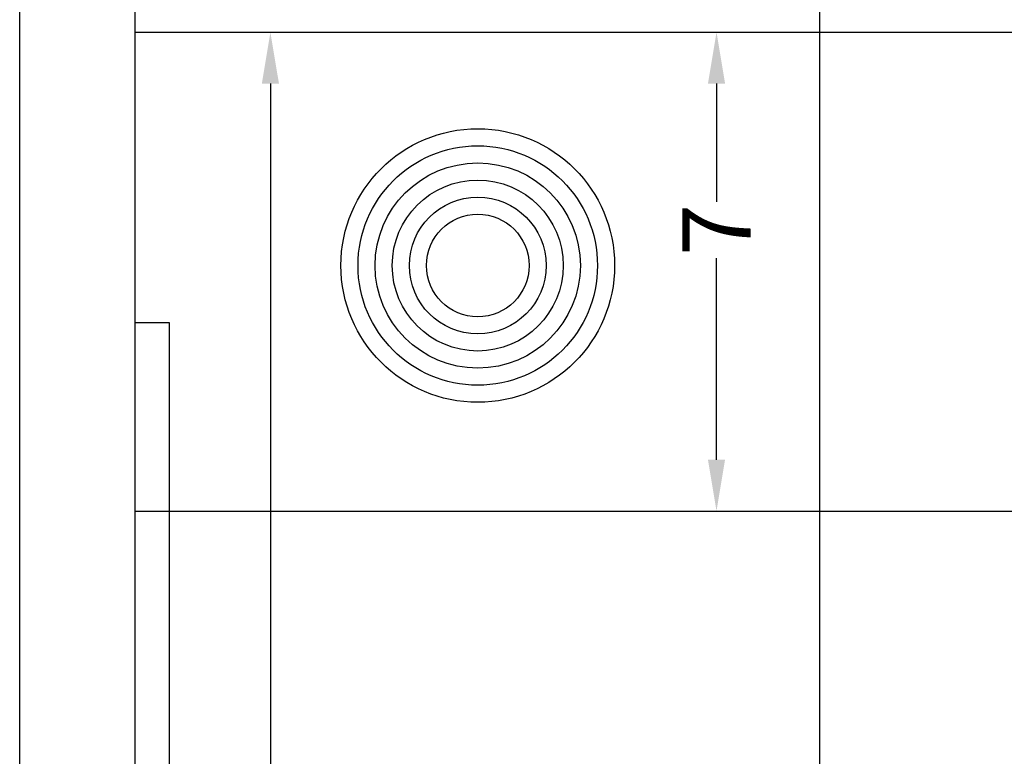
# Model space of a CAD drawing. Extents: x -101 to 30, y -87 to 57.
# Drawn here: x -1 to 13, y -19 to -8 of the extents above; entities that cross this region are included whole.
import ezdxf

# ---------------------------------------------------------------- set-up
doc = ezdxf.new("R2010")
doc.units = 0
doc.header["$MEASUREMENT"] = 0
doc.layers.get('Defpoints').update_dxf_attribs({"color": 150, "linetype": 'CONTINUOUS'})
doc.layers.add('AM_5', color=8, linetype='CONTINUOUS', lineweight=15)
doc.layers.add('OBJECT', color=7, linetype='CONTINUOUS')
doc.styles.get("Standard").update_dxf_attribs({"font": 'arial.ttf', "height": 1})
doc.dimstyles.new('Fraction-1&HTO12$0', dxfattribs={"dimscale": 6, "dimtxt": 0.18, "dimasz": 0.18, "dimexe": 0.125, "dimexo": 0.0625, "dimgap": 0.09, "dimtad": 0, "dimdec": 4, "dimzin": 3, "dimdsep": 46, "dimlunit": 5, "dimtxsty": 'Standard', "dimcen": 0.09, "dimdle": 0.125, "dimadec": 0, "dimazin": 0, "dimtfac": 1, "dimtdec": 4, "dimtofl": 0, "dimtmove": 2, "dimatfit": 3, "dimfxl": 1, "dimtolj": 1, "dimtzin": 0, "dimarcsym": 0})

# ---------------------------------------------------------------- blocks, each defined once
blk = doc.blocks.new('*D29')
at = {"layer": 'AM_5', "color": 0, "lineweight": -2, "transparency": 16777216}
for p, q in [((7.827, -8.214), (9.164, -8.214)), ((9.039, -8.964), (9.039, -10.692)), ((9.039, -14.464), (9.039, -11.519)), ((7.827, -15.214), (9.164, -15.214))]:
    blk.add_line(p, q, dxfattribs=at)
at = {"layer": 'AM_5', "color": 0, "transparency": 16777216}
for points in [[(8.914, -8.964), (9.164, -8.964), (9.039, -8.214)], [(8.914, -14.464), (9.164, -14.464), (9.039, -15.214)]]:
    blk.add_solid(points, dxfattribs=at)
at = {"layer": 'Defpoints', "color": 0, "transparency": 16777216}
for p in [(7.764, -8.214), (7.764, -15.214), (9.039, -15.214)]:
    blk.add_point(p, dxfattribs=at)
at = {"layer": 'AM_5', "color": 0, "transparency": 16777216, "insert": (9.039, -11.105), "char_height": 1, "attachment_point": 5, "rotation": 90}
blk.add_mtext('\\A1;7', dxfattribs=at)
blk = doc.blocks.new('*D22')
at = {"layer": 'AM_5', "color": 0, "lineweight": -2, "transparency": 16777216}
for p, q in [((0.603, -8.214), (2.643, -8.214)), ((2.518, -8.964), (2.518, -28.6)), ((2.518, -70.714), (2.518, -30.973)), ((0.603, -71.464), (2.643, -71.464))]:
    blk.add_line(p, q, dxfattribs=at)
at = {"layer": 'AM_5', "color": 0, "transparency": 16777216}
for points in [[(2.393, -8.964), (2.643, -8.964), (2.518, -8.214)], [(2.393, -70.714), (2.643, -70.714), (2.518, -71.464)]]:
    blk.add_solid(points, dxfattribs=at)
at = {"layer": 'Defpoints', "color": 0, "transparency": 16777216}
for p in [(0.541, -8.214), (0.541, -71.464), (2.518, -71.464)]:
    blk.add_point(p, dxfattribs=at)
at = {"layer": 'AM_5', "color": 0, "transparency": 16777216, "insert": (2.518, -29.786), "char_height": 1, "attachment_point": 5, "rotation": 90}
blk.add_mtext('\\A1;63{\\H1x;\\S1/4;}', dxfattribs=at)

msp = doc.modelspace()

# ---------------------------------------------------------------- linework, layer by layer
at = {"layer": 'Defpoints'}
msp.add_line((10.5489, -76.0888), (10.5489, -4.0888), dxfattribs=at)
at = {"layer": 'OBJECT'}
for p, q in [((-1.1467, -73.0888), (-1.1467, -4.0888)), ((0.5408, -71.4638), (0.5408, -7.4638)), ((0.5408, -8.2138), (20.5569, -8.2138)), ((1.0408, -12.4638), (0.5408, -12.4638)), ((1.0408, -71.4638), (1.0408, -12.4638)), ((0.5408, -15.2138), (20.5569, -15.2138))]:
    msp.add_line(p, q, dxfattribs=at)
for radius in [2, 1.75, 1.5, 1.25, 1, 0.75]:
    msp.add_circle((5.5489, -11.6245), radius, dxfattribs=at)

# ---------------------------------------------------------------- dimensions: what is measured, and where the dimension line sits
at = {"layer": 'AM_5'}
for base, p1, p2, picture, middle in [((2.5177, -71.4638), (0.5408, -8.2138), (0.5408, -71.4638), '*D22', (2.5177, -29.7863)), ((9.0387, -15.2138), (7.7642, -8.2138), (7.7642, -15.2138), '*D29', (9.0387, -11.1054))]:
    dim = msp.add_linear_dim(base=base, p1=p1, p2=p2, angle=90, dimstyle='Fraction-1&HTO12$0', override={"dimscale": 1, "dimtxt": 0.75, "dimasz": 0.75, "dimdec": 3, "dimpost": '', "dimtdec": 3}, dxfattribs=at)
    dim.commit()
    dim.dimension.update_dxf_attribs({"geometry": picture, "text_midpoint": middle, "dimtype": 160})

doc.saveas('drawing.dxf')
